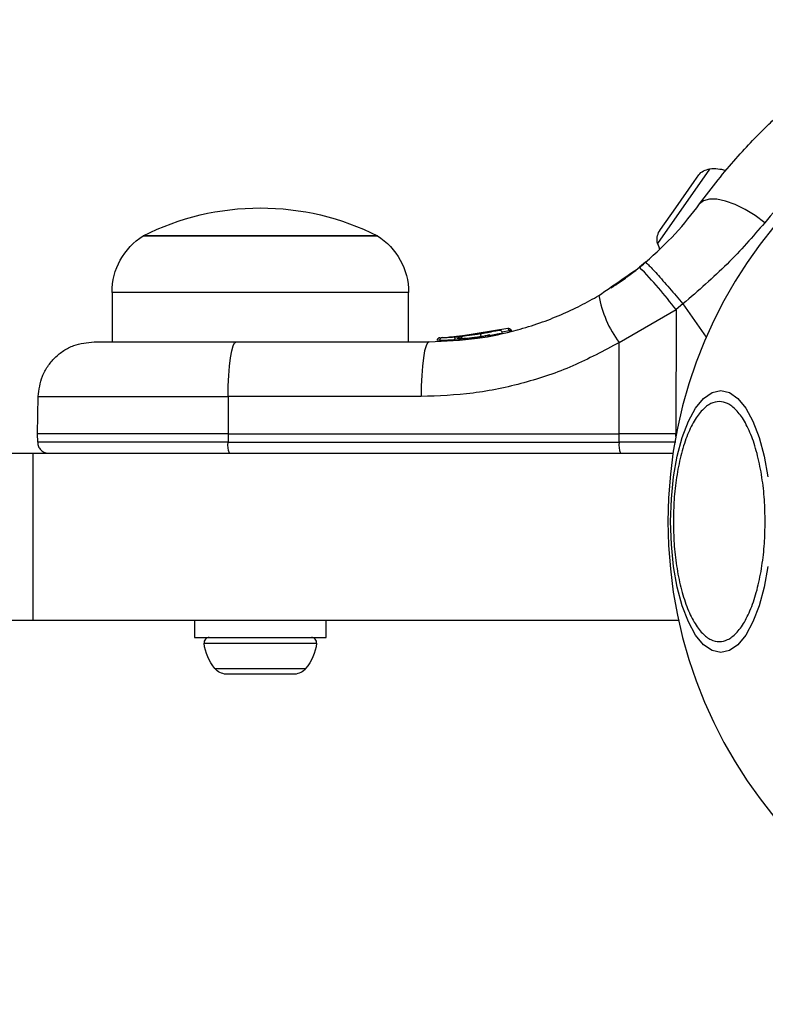
# Model space of a CAD drawing. Units: millimetres. Extents: x 16251 to 24035, y 26710 to 32896.
# Drawn here: x 22435 to 22502, y 30448 to 30537 of the extents above; entities that cross this region are included whole.
import ezdxf

# ---------------------------------------------------------------- set-up
doc = ezdxf.new("R2010")
doc.units = ezdxf.units.MM
doc.header["$LTSCALE"] = 200
doc.header["$PDSIZE"] = -1
doc.styles.get("Standard").update_dxf_attribs({"font": 'arial.ttf'})
doc.dimstyles.new('ISO-25', dxfattribs={"dimtxt": 2.5, "dimasz": 2.5, "dimexe": 1.25, "dimexo": 0.625, "dimtad": 1, "dimtxsty": 'Standard', "dimcen": 2.5, "dimadec": 0, "dimazin": 0, "dimtfac": 1, "dimtmove": 0, "dimatfit": 3, "dimfxl": 1, "dimarcsym": 0})

# ---------------------------------------------------------------- blocks, each defined once
blk = doc.blocks.new('*D2')
at = {"color": 0, "linetype": 'Continuous', "lineweight": -2, "ltscale": 10, "transparency": 16777216}
for p, q in [((16876.995, 32830.597), (20221.931, 32830.597)), ((23884.888, 32830.597), (20539.953, 32830.597))]:
    blk.add_line(p, q, dxfattribs=at)
at = {"color": 0, "linetype": 'Continuous', "ltscale": 10, "transparency": 16777216}
for points in [[(16876.995, 32855.597), (16876.995, 32805.597), (16726.995, 32830.597)], [(23884.888, 32855.597), (23884.888, 32805.597), (24034.888, 32830.597)]]:
    blk.add_solid(points, dxfattribs=at)
at = {"layer": 'Defpoints', "color": 0, "linetype": 'Continuous', "ltscale": 10, "transparency": 16777216}
for p in [(24034.888, 32830.597), (24034.888, 30500.354), (16726.995, 28749.999)]:
    blk.add_point(p, dxfattribs=at)
at = {"color": 0, "linetype": 'Continuous', "lineweight": 18, "ltscale": 10, "transparency": 16777216, "insert": (20380.942, 32830.597), "char_height": 100, "attachment_point": 5}
blk.add_mtext('7308', dxfattribs=at)

msp = doc.modelspace()

# ---------------------------------------------------------------- linework, layer by layer
at = {"color": 7, "linetype": 'Continuous', "lineweight": 25}
for p, q in [((22491.348, 30514.986), (22490.813, 30514.543)), ((22443.506, 30512.293), (22443.506, 30507.864)), ((22470.106, 30507.864), (22470.106, 30512.293)), ((22488.98, 30507.794), (22494.083, 30510.743)), ((22494.083, 30510.743), (22494.071, 30499.614)), ((22478.988, 30509.064), (22474.793, 30508.351)), ((22472.653, 30507.986), (22472.654, 30507.987)), ((22472.918, 30508.23), (22473.119, 30508.237)), ((22474.641, 30508.366), (22473.913, 30508.28)), ((22477.492, 30508.738), (22474.222, 30508.302)), ((22474.558, 30508.33), (22474.256, 30508.305)), ((22474.577, 30508.11), (22474.492, 30508.102)), ((22474.492, 30508.102), (22474.492, 30508.098)), ((22474.577, 30508.105), (22474.577, 30508.11)), ((22474.794, 30508.352), (22474.597, 30508.334)), ((22474.793, 30508.351), (22474.723, 30508.345)), ((22475.964, 30508.488), (22475.777, 30508.463)), ((22479.13, 30508.829), (22479.129, 30508.839)), ((22454.642, 30507.864), (22471.942, 30507.864)), ((22494.071, 30499.614), (22488.971, 30499.614)), ((22488.972, 30498.855), (22488.971, 30499.614)), ((22494.116, 30499.614), (22494.071, 30499.614)), ((22494.071, 30498.855), (22488.972, 30498.855)), ((22436.413, 30497.864), (22436.413, 30482.864))]:
    msp.add_line(p, q, dxfattribs=at)
at = {"color": 1, "linetype": 'Continuous', "lineweight": 25}
for p, q in [((22494.707, 30511.261), (22496.795, 30508.278)), ((22472.672, 30507.987), (22472.673, 30507.988)), ((22474.489, 30508.088), (22474.274, 30508.059)), ((22475.197, 30508.172), (22474.8, 30508.105)), ((22475.668, 30508.188), (22475.669, 30508.174)), ((22479.129, 30508.839), (22478.487, 30508.73)), ((22494.071, 30499.379), (22494.071, 30499.614))]:
    msp.add_line(p, q, dxfattribs=at)
at = {"color": 7, "linetype": 'Continuous', "lineweight": 25}
msp.add_lwpolyline([(22576.463, 30491.742, 1), (22493.363, 30491.742, 1)], format="xyb", close=True, dxfattribs=at)
at = {"color": 1, "linetype": 'Continuous', "lineweight": 25}
for points in [[(22494.062, 30519.879), (22495.716, 30522.24), (22496.121, 30522.819, -0.207302), (22497.097, 30523.341), (22492.436, 30516.685, -0.207302), (22492.594, 30517.781), (22492.704, 30517.939)], [(22467.306, 30517.364, -0.25775), (22470.106, 30512.293), (22456.806, 30512.293), (22443.506, 30512.293, -0.25775), (22446.306, 30517.364, -0.117407), (22456.806, 30519.864, -0.117407)], [(22457.509, 30478.064), (22454.565, 30478.064), (22453.731, 30478.064, -0.207302), (22452.742, 30478.564), (22460.869, 30478.564, -0.207302), (22459.881, 30478.064), (22459.75, 30478.064)]]:
    msp.add_lwpolyline(points, format="xyb", close=True, dxfattribs=at)
at = {"color": 7, "linetype": 'Continuous', "lineweight": 25, "flags": 128}
for points in [[(22502.037, 30518.53), (22501.183, 30519.171), (22500.286, 30519.726), (22499.386, 30520.169), (22498.527, 30520.479), (22497.745, 30520.643), (22497.078, 30520.653), (22496.556, 30520.509), (22496.202, 30520.217)], [(22492.436, 30516.685), (22492.53, 30516.385), (22492.613, 30516.168)], [(22471.942, 30507.864), (22471.802, 30507.77), (22471.667, 30507.492), (22471.543, 30507.04), (22471.433, 30506.43), (22471.343, 30505.687), (22471.275, 30504.838), (22471.233, 30503.914), (22471.216, 30502.951), (22453.917, 30502.951), (22453.933, 30503.914), (22453.976, 30504.838), (22454.043, 30505.687), (22454.134, 30506.43), (22454.243, 30507.04), (22454.367, 30507.492), (22454.502, 30507.77), (22454.642, 30507.864)], [(22502.316, 30487.725), (22501.984, 30485.87), (22501.535, 30484.192), (22500.981, 30482.745), (22500.339, 30481.57), (22499.629, 30480.705), (22498.872, 30480.175), (22498.092, 30479.997), (22497.311, 30480.175), (22496.554, 30480.705), (22495.844, 30481.57), (22495.202, 30482.745), (22494.648, 30484.192), (22494.199, 30485.87), (22493.868, 30487.725), (22493.665, 30489.703), (22493.597, 30491.742), (22493.665, 30493.782), (22493.868, 30495.76), (22494.199, 30497.615), (22494.648, 30499.292), (22495.202, 30500.74), (22495.844, 30501.915), (22496.554, 30502.78), (22497.311, 30503.31), (22498.092, 30503.488), (22498.872, 30503.31), (22499.629, 30502.78), (22500.339, 30501.915), (22500.981, 30500.74), (22501.535, 30499.292), (22501.984, 30497.615), (22502.316, 30495.76)]]:
    msp.add_lwpolyline(points, dxfattribs=at)
at = {"color": 7, "linetype": 'Continuous', "lineweight": 25}
msp.add_lwpolyline([(22467.306, 30517.364), (22456.806, 30517.364), (22446.306, 30517.364)], close=True, dxfattribs=at)
for points in [[(22494.707, 30511.261), (22494.083, 30510.743, 0.030277), (22490.813, 30514.543)], [(22473.119, 30508.237, 0.39533), (22472.881, 30507.994), (22472.672, 30507.987)], [(22453.908, 30499.614), (22453.909, 30498.855), (22488.972, 30498.855, 0.139672), (22489.118, 30497.864)]]:
    msp.add_lwpolyline(points, format="xyb", dxfattribs=at)
at = {"color": 1, "linetype": 'Continuous', "lineweight": 25}
for points in [[(22472.65, 30507.985), (22472.65, 30507.985), (22472.653, 30507.985), (22472.653, 30507.986)], [(22472.67, 30507.986), (22472.672, 30507.985), (22472.672, 30507.987)]]:
    msp.add_lwpolyline(points, dxfattribs=at)
at = {"color": 7, "linetype": 'Continuous', "lineweight": 25}
for points in [[(22453.917, 30502.951), (22453.908, 30499.614), (22488.971, 30499.614), (22488.98, 30507.794)], [(22453.908, 30499.614), (22436.836, 30499.614), (22436.894, 30502.953)], [(22494.323, 30482.864), (22436.413, 30482.864), (22392.979, 30482.864), (21976.847, 30482.864), (21976.847, 30497.864), (22392.979, 30497.864), (22436.413, 30497.864), (22493.817, 30497.864)], [(22450.906, 30482.864), (22450.906, 30481.364), (22462.706, 30481.364), (22462.706, 30482.864)]]:
    msp.add_lwpolyline(points, dxfattribs=at)
at = {"color": 1, "linetype": 'Continuous', "lineweight": 25}
for points in [[(22454.054, 30497.864, -0.139672), (22453.909, 30498.855), (22436.843, 30498.855), (22436.836, 30499.614)], [(22452.742, 30478.564, -0.144144), (22451.763, 30480.836), (22461.849, 30480.836, -0.144144), (22460.869, 30478.564)]]:
    msp.add_lwpolyline(points, format="xyb", dxfattribs=at)
at = {"color": 7, "linetype": 'Continuous', "lineweight": 25}
for centre, radius, start, end in [((22497.459, 30518.976), 4.38, 75.58659, 94.73736), ((22496.981, 30513.729), 9.962, 189.90781, 216.5676), ((22452.231, 30480.893), 0.471, 90, 186.92808), ((22461.381, 30480.893), 0.471, 353.07192, 90)]:
    msp.add_arc(centre, radius, start, end, dxfattribs=at)
for points, knots in [([(22496.202, 30520.217), (22496.756, 30520.955), (22497.855, 30522.419), (22499.471, 30524.312), (22500.967, 30525.933), (22502.286, 30527.257), (22503.371, 30528.282), (22504.174, 30529.004), (22504.69, 30529.454), (22504.754, 30529.509), (22504.786, 30529.537), (22505.339, 30529.914), (22506.193, 30530.497), (22507.574, 30530.763), (22508.675, 30530.752), (22509.745, 30530.491), (22511.019, 30529.893), (22511.702, 30529.118), (22512.145, 30528.616)], [0, 0, 0, 0, 0.130354, 0.258768, 0.386303, 0.511167, 0.635395, 0.757449, 0.879079, 1, 1, 1, 1.238023, 1.367437, 1.5, 1.632563, 1.761977, 2, 2, 2, 2]), ([(22491.348, 30514.986), (22492.278, 30515.832), (22494.13, 30517.515), (22495.514, 30519.319), (22496.202, 30520.217)], [0, 0, 0, 0, 0.501895, 1, 1, 1, 1]), ([(22471.942, 30507.864), (22473.391, 30507.924), (22476.058, 30508.034), (22479.365, 30508.752), (22481.847, 30509.52), (22483.739, 30510.259), (22485.512, 30511.08), (22486.623, 30511.708), (22487.168, 30512.015), (22488.383, 30512.858), (22489.598, 30513.7), (22490.813, 30514.543)], [0, 0, 0, 0, 0.27261, 0.501862, 0.633786, 0.760781, 0.882851, 1, 1, 1, 2, 2, 2, 2]), ([(22488.244, 30512.68), (22488.274, 30512.699), (22488.333, 30512.737), (22488.798, 30513.043), (22489.507, 30513.539), (22490.386, 30514.187), (22491.079, 30514.767), (22491.399, 30515.035)], [0, 0, 0, 0, 0.206091, 0.411981, 0.618621, 0.824242, 1, 1, 1, 1]), ([(22491.348, 30514.986), (22491.406, 30514.948), (22491.495, 30514.888), (22491.927, 30514.434), (22492.364, 30513.956), (22492.899, 30513.355), (22493.669, 30512.477), (22494.298, 30511.74), (22494.707, 30511.261)], [0, 0, 0, 0, 0.239418, 0.368336, 0.5, 0.631664, 0.760582, 1, 1, 1, 1]), ([(22478.201, 30508.882), (22478.168, 30508.875), (22478.102, 30508.861), (22477.723, 30508.782), (22477.276, 30508.697), (22476.871, 30508.626), (22476.661, 30508.592), (22476.556, 30508.575)], [0, 0, 0, 0, 0.250602, 0.500589, 0.749843, 0.87455, 1, 1, 1, 1]), ([(22478.506, 30508.645), (22478.505, 30508.662), (22478.502, 30508.696), (22478.483, 30508.747), (22478.453, 30508.796), (22478.411, 30508.837), (22478.361, 30508.867), (22478.307, 30508.885), (22478.253, 30508.89), (22478.218, 30508.885), (22478.201, 30508.882)], [0, 0, 0, 0, 0.115092, 0.238425, 0.367962, 0.500808, 0.633549, 0.762777, 0.885604, 1, 1, 1, 1]), ([(22478.988, 30509.064), (22479.017, 30509.068), (22479.076, 30509.077), (22479.151, 30509.054), (22479.206, 30509.021), (22479.245, 30508.984), (22479.278, 30508.937), (22479.29, 30508.899), (22479.296, 30508.88), (22479.297, 30508.872), (22479.301, 30508.855), (22479.302, 30508.838), (22479.302, 30508.829)], [0, 0, 0, 0, 0.217431, 0.446813, 0.571732, 0.705572, 0.849388, 1, 1, 1, 1.49996, 2, 2, 2, 2]), ([(22479.129, 30508.839), (22479.124, 30508.859), (22479.114, 30508.896), (22479.094, 30508.947), (22479.074, 30508.988), (22479.049, 30509.029), (22479.018, 30509.062), (22478.998, 30509.063), (22478.988, 30509.064)], [0, 0, 0, 0, 0.150567, 0.294365, 0.428205, 0.553133, 0.78254, 1, 1, 1, 1]), ([(22479.296, 30508.88), (22479.297, 30508.881), (22479.299, 30508.881), (22479.281, 30508.876), (22479.261, 30508.871), (22479.233, 30508.864), (22479.191, 30508.854), (22479.153, 30508.845), (22479.129, 30508.839)], [0, 0, 0, 0, 0.239114, 0.368188, 0.500011, 0.63183, 0.760907, 1, 1, 1, 1]), ([(22472.899, 30508.23), (22472.871, 30508.226), (22472.814, 30508.219), (22472.735, 30508.171), (22472.684, 30508.107), (22472.658, 30508.042), (22472.654, 30508.005), (22472.653, 30507.986)], [0, 0, 0, 0, 0.220209, 0.451418, 0.707963, 0.850348, 1, 1, 1, 1]), ([(22472.918, 30508.23), (22472.89, 30508.227), (22472.833, 30508.22), (22472.754, 30508.172), (22472.703, 30508.108), (22472.677, 30508.043), (22472.674, 30508.006), (22472.672, 30507.987)], [0, 0, 0, 0, 0.2202289, 0.4514453, 0.7079772, 0.8503516, 1, 1, 1, 1]), ([(22473.119, 30508.237), (22473.15, 30508.239), (22473.213, 30508.241), (22473.481, 30508.254), (22473.833, 30508.273), (22474.093, 30508.292), (22474.222, 30508.302)], [0, 0, 0, 0, 0.251538, 0.501494, 0.750795, 1, 1, 1, 1]), ([(22474.262, 30508.305), (22474.23, 30508.303), (22474.092, 30508.291), (22473.912, 30508.279), (22473.796, 30508.272), (22473.765, 30508.27)], [0, 0, 0, 0, 0.176218, 0.780457, 1, 1, 1, 1]), ([(22474.299, 30508.308), (22474.339, 30508.311), (22474.418, 30508.317), (22474.53, 30508.327), (22474.586, 30508.332)], [0, 0, 0, 0, 0.500394, 1, 1, 1, 1]), ([(22474.723, 30508.345), (22474.696, 30508.34), (22474.642, 30508.33), (22474.568, 30508.281), (22474.521, 30508.219), (22474.497, 30508.156), (22474.493, 30508.12), (22474.492, 30508.102)], [0, 0, 0, 0, 0.22069, 0.451843, 0.707546, 0.849621, 1, 1, 1, 1]), ([(22474.577, 30508.11), (22474.579, 30508.128), (22474.582, 30508.163), (22474.603, 30508.225), (22474.647, 30508.287), (22474.716, 30508.337), (22474.767, 30508.347), (22474.793, 30508.351), (22474.791, 30508.349), (22474.788, 30508.344), (22474.788, 30508.301), (22474.79, 30508.243), (22474.794, 30508.183), (22474.797, 30508.149), (22474.798, 30508.131)], [0, 0, 0, 0, 0.148313, 0.289256, 0.545013, 0.777524, 1, 1, 1, 1.222495, 1.455025, 1.710788, 1.851719, 2, 2, 2, 2]), ([(22474.798, 30508.131), (22474.773, 30508.131), (22474.722, 30508.132), (22474.651, 30508.127), (22474.597, 30508.12), (22474.584, 30508.113), (22474.577, 30508.11)], [0, 0, 0, 0, 0.240592, 0.500001, 0.75941, 1, 1, 1, 1]), ([(22474.793, 30508.351), (22474.787, 30508.351), (22474.775, 30508.35), (22474.762, 30508.346), (22474.755, 30508.345)], [0, 0, 0, 0, 0.46232, 1, 1, 1, 1]), ([(22474.8, 30508.105), (22474.8, 30508.109), (22474.799, 30508.118), (22474.798, 30508.127), (22474.798, 30508.131)], [0, 0, 0, 0, 0.500629, 1, 1, 1, 1]), ([(22475.057, 30508.378), (22475.028, 30508.372), (22474.968, 30508.36), (22474.894, 30508.303), (22474.842, 30508.224), (22474.835, 30508.165), (22474.831, 30508.136)], [0, 0, 0, 0, 0.241372, 0.498933, 0.757032, 1, 1, 1, 1]), ([(22476.556, 30508.575), (22476.451, 30508.559), (22476.242, 30508.527), (22475.944, 30508.485), (22475.675, 30508.45), (22475.37, 30508.412), (22475.094, 30508.382), (22475.069, 30508.379), (22475.057, 30508.378)], [0, 0, 0, 0, 0.124659, 0.249801, 0.374474, 0.49994, 0.749704, 1, 1, 1, 1]), ([(22476.428, 30508.556), (22476.398, 30508.551), (22476.256, 30508.529), (22476.089, 30508.506), (22475.957, 30508.487)], [0, 0, 0, 0, 0.206741, 1, 1, 1, 1]), ([(22476.556, 30508.575), (22476.555, 30508.572), (22476.553, 30508.565), (22476.558, 30508.509), (22476.568, 30508.428), (22476.578, 30508.365), (22476.583, 30508.335)], [0, 0, 0, 0, 0.240535, 0.5, 0.759465, 1, 1, 1, 1]), ([(22479.13, 30508.829), (22479.154, 30508.83), (22479.201, 30508.831), (22479.258, 30508.832), (22479.297, 30508.831), (22479.302, 30508.83), (22479.305, 30508.83), (22479.304, 30508.83), (22479.303, 30508.829), (22479.302, 30508.829)], [0, 0, 0, 0, 0.25, 0.5, 0.75, 1, 1, 1, 2, 2, 2, 2]), ([(22436.894, 30502.951), (22436.971, 30503.573), (22437.088, 30504.528), (22437.718, 30505.671), (22438.364, 30506.456), (22439.16, 30507.088), (22440.314, 30507.698), (22441.271, 30507.799), (22441.894, 30507.864), (22441.94, 30507.864), (22442.032, 30507.864), (22442.764, 30507.864), (22443.905, 30507.864), (22445.466, 30507.864), (22447.38, 30507.864), (22449.596, 30507.864), (22452.034, 30507.864), (22453.773, 30507.864), (22454.642, 30507.864)], [0, 0, 0, 0, 0.239697, 0.368515, 0.5, 0.631485, 0.760303, 1, 1, 1, 1.125374, 1.249953, 1.375278, 1.499934, 1.625172, 1.749948, 1.875058, 2, 2, 2, 2]), ([(22488.98, 30507.794), (22487.611, 30507.056), (22484.88, 30505.586), (22480.458, 30504.102), (22475.889, 30503.13), (22472.776, 30503.011), (22471.216, 30502.951)], [0, 0, 0, 0, 0.249781, 0.497988, 0.748636, 1, 1, 1, 1]), ([(22502.076, 30491.742), (22502.063, 30491.086), (22502.035, 30489.735), (22501.806, 30487.73), (22501.426, 30485.803), (22500.891, 30484.082), (22500.233, 30482.685), (22499.495, 30481.686), (22498.728, 30481.11), (22497.96, 30480.926), (22497.192, 30481.11), (22496.424, 30481.686), (22495.687, 30482.685), (22495.029, 30484.082), (22494.493, 30485.803), (22494.113, 30487.73), (22493.884, 30489.735), (22493.857, 30491.086), (22493.844, 30491.742), (22493.857, 30492.398), (22493.884, 30493.75), (22494.113, 30495.755), (22494.493, 30497.682), (22495.029, 30499.402), (22495.687, 30500.8), (22496.424, 30501.798), (22497.192, 30502.375), (22497.96, 30502.559), (22498.728, 30502.375), (22499.495, 30501.798), (22500.233, 30500.8), (22500.891, 30499.402), (22501.426, 30497.682), (22501.806, 30495.755), (22502.035, 30493.75), (22502.063, 30492.398), (22502.076, 30491.742)], [0, 0, 0, 0, 0.058258, 0.120006, 0.18432, 0.25, 0.31568, 0.379994, 0.441742, 0.5, 0.558258, 0.620006, 0.68432, 0.75, 0.81568, 0.879994, 0.941742, 1, 1, 1, 1.058258, 1.120006, 1.18432, 1.25, 1.31568, 1.379994, 1.441742, 1.5, 1.558258, 1.620006, 1.68432, 1.75, 1.81568, 1.879994, 1.941742, 2, 2, 2, 2]), ([(22436.843, 30498.855), (22436.857, 30498.73), (22436.879, 30498.538), (22437.004, 30498.307), (22437.134, 30498.149), (22437.293, 30498.021), (22437.525, 30497.898), (22437.718, 30497.877), (22437.843, 30497.864)], [0, 0, 0, 0, 0.239577, 0.368438, 0.5, 0.631562, 0.760423, 1, 1, 1, 1])]:
    msp.add_open_spline(points, degree=3, knots=knots, dxfattribs=at)
at = {"color": 1, "linetype": 'Continuous', "lineweight": 25}
for points, knots in [([(22512.145, 30528.616), (22512.108, 30528.586), (22512.034, 30528.525), (22511.441, 30528.03), (22510.515, 30527.236), (22509.257, 30526.115), (22507.719, 30524.676), (22505.96, 30522.923), (22504.045, 30520.894), (22502.706, 30519.318), (22502.037, 30518.53), (22500.958, 30517.284), (22498.783, 30514.774), (22496.072, 30512.437), (22494.707, 30511.261)], [0, 0, 0, 0, 0.125129, 0.250786, 0.375863, 0.501718, 0.626456, 0.751866, 0.876047, 1, 1, 1, 1.496507, 2, 2, 2, 2]), ([(22474.846, 30508.137), (22474.86, 30508.139), (22474.889, 30508.141), (22475.198, 30508.171), (22475.551, 30508.208), (22475.866, 30508.244), (22476.214, 30508.286), (22476.46, 30508.319), (22476.583, 30508.335)], [0, 0, 0, 0, 0.222732, 0.479536, 0.609437, 0.739089, 0.869661, 1, 1, 1, 1]), ([(22475.669, 30508.174), (22475.676, 30508.175), (22475.69, 30508.177), (22475.763, 30508.188), (22475.869, 30508.205), (22476.052, 30508.235), (22476.342, 30508.285), (22476.722, 30508.356), (22477.104, 30508.435), (22477.31, 30508.483), (22477.413, 30508.507)], [0, 0, 0, 0, 0.078565, 0.157575, 0.237789, 0.319962, 0.487549, 0.65911, 0.83124, 1, 1, 1, 1]), ([(22475.743, 30508.185), (22475.74, 30508.185), (22475.707, 30508.179), (22475.675, 30508.175), (22475.671, 30508.174), (22475.669, 30508.174)], [0, 0, 0, 0, 0.043027, 0.523927, 1, 1, 1, 1]), ([(22476.583, 30508.335), (22476.706, 30508.352), (22476.953, 30508.386), (22477.426, 30508.457), (22477.956, 30508.544), (22478.359, 30508.617), (22478.538, 30508.651), (22478.496, 30508.643), (22478.491, 30508.642)], [0, 0, 0, 0, 0.123204, 0.245321, 0.488162, 0.729687, 0.970497, 1, 1, 1, 1])]:
    msp.add_open_spline(points, degree=3, knots=knots, dxfattribs=at)
at = {"color": 7, "linetype": 'Continuous', "lineweight": 25}
msp.add_rational_spline([(22472.881, 30507.994), (22472.921, 30507.995), (22473, 30507.998), (22473.338, 30508.01), (22473.782, 30508.03), (22474.11, 30508.05), (22474.274, 30508.059), (22474.277, 30508.144), (22474.26, 30508.226), (22474.222, 30508.302)], [1, 1, 1, 1, 1, 1, 1, 0.979189044566, 0.979189044566, 1], degree=3, knots=[0, 0, 0, 0, 0.250588, 0.500269, 0.750018, 1, 1, 1, 1.501041, 1.501041, 1.501041, 1.501041], dxfattribs=at)
msp.add_open_spline([(22474.577, 30508.105), (22474.584, 30508.105), (22474.598, 30508.106), (22474.652, 30508.107), (22474.722, 30508.106), (22474.774, 30508.105), (22474.8, 30508.105)], degree=3, dxfattribs=at)
at = {"color": 1, "linetype": 'Continuous', "lineweight": 25}
msp.add_open_spline([(22436.894, 30502.951), (22436.955, 30502.951), (22437.077, 30502.951), (22438.054, 30502.951), (22439.578, 30502.951), (22441.66, 30502.951), (22444.218, 30502.951), (22447.177, 30502.951), (22450.434, 30502.951), (22452.756, 30502.951), (22453.917, 30502.951)], degree=3, dxfattribs=at)

# ---------------------------------------------------------------- dimensions: what is measured, and where the dimension line sits
at = {"color": 7, "linetype": 'Continuous', "lineweight": 18, "ltscale": 10}
dim = msp.add_linear_dim(base=(24034.888, 32830.597), p1=(16726.995, 28749.999), p2=(24034.888, 30500.354), angle=180, dimstyle='ISO-25', override={"dimtxt": 100, "dimasz": 150, "dimexe": 20, "dimexo": 12.7, "dimgap": 10, "dimtad": 0, "dimtih": 1, "dimtoh": 1, "dimdec": 0, "dimzin": 0, "dimse1": 1, "dimse2": 1, "dimtdec": 0, "dimtzin": 0}, dxfattribs=at)
dim.commit()
dim.dimension.update_dxf_attribs({"geometry": '*D2', "text_midpoint": (20380.942, 32830.597), "dimtype": 160})

doc.saveas('drawing.dxf')
